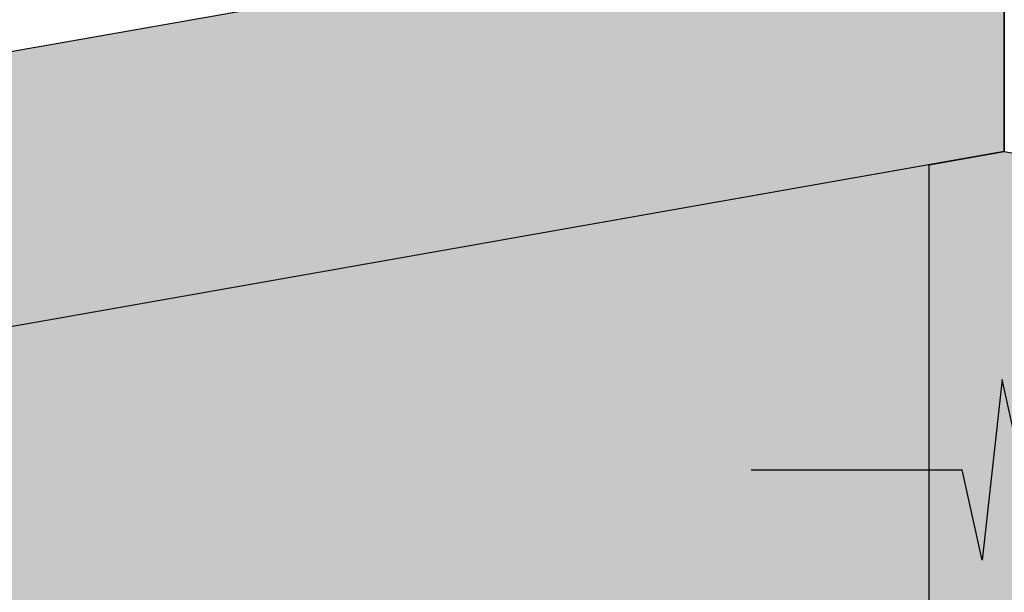
# Model space of a CAD drawing. Units: millimetres. Extents: x 7 to 290, y 5 to 188.
# Drawn here: x 69 to 134, y 94 to 132 of the extents above; entities that cross this region are included whole.
import ezdxf
from ezdxf.xclip import XClip

# ---------------------------------------------------------------- set-up
doc = ezdxf.new("R2010")
doc.units = ezdxf.units.MM
doc.header["$MEASUREMENT"] = 0
doc.header["$XCLIPFRAME"] = 2

# ---------------------------------------------------------------- blocks, each defined once
blk = doc.blocks.new('Drawing_1_2', base_point=(113.07, -41.814))
at = {"linetype": 'Continuous', "lineweight": 0}
for points in [[(134.475, 141.747), (15.068, 120.692), (15.068, 102.415), (134.475, 123.469)], [(134.475, 123.469), (15.068, 102.415), (15.068, 38.192), (286.313, 38.192), (286.313, 96.696)], [(129.475, 122.588), (129.475, 38.192), (139.475, 38.192), (139.475, 122.588), (134.475, 123.469)], [(117.669, 72.471), (149.675, 72.471), (149.675, 102.337), (135.672, 102.337), (134.338, 108.337), (133.005, 96.337), (131.672, 102.337), (117.669, 102.337)]]:
    blk.add_hatch(color=255, dxfattribs=at).paths.add_polyline_path(points)
at = {"linetype": 'Continuous'}
for p, q in [((15.068, 120.692), (134.475, 141.747)), ((134.475, 123.469), (134.475, 141.747)), ((134.475, 141.747), (134.475, 123.469)), ((134.475, 123.469), (15.068, 102.415)), ((129.475, 122.588), (134.475, 123.469)), ((134.475, 123.469), (139.475, 122.588)), ((129.475, 38.192), (129.475, 122.588)), ((134.338, 108.337), (133.005, 96.337)), ((135.672, 102.337), (134.338, 108.337)), ((117.669, 102.337), (131.672, 102.337)), ((133.005, 96.337), (131.672, 102.337))]:
    blk.add_line(p, q, dxfattribs=at)

msp = doc.modelspace()

# ---------------------------------------------------------------- block references
at = {"linetype": 'Continuous'}
ref = msp.add_blockref('Drawing_1_2', (113.07, -41.814), dxfattribs=at)
XClip(ref).set_block_clipping_path([(15.0682414917, 38.1923475646), (286.3132487259, 188.4567900448)])

doc.saveas('drawing.dxf')
